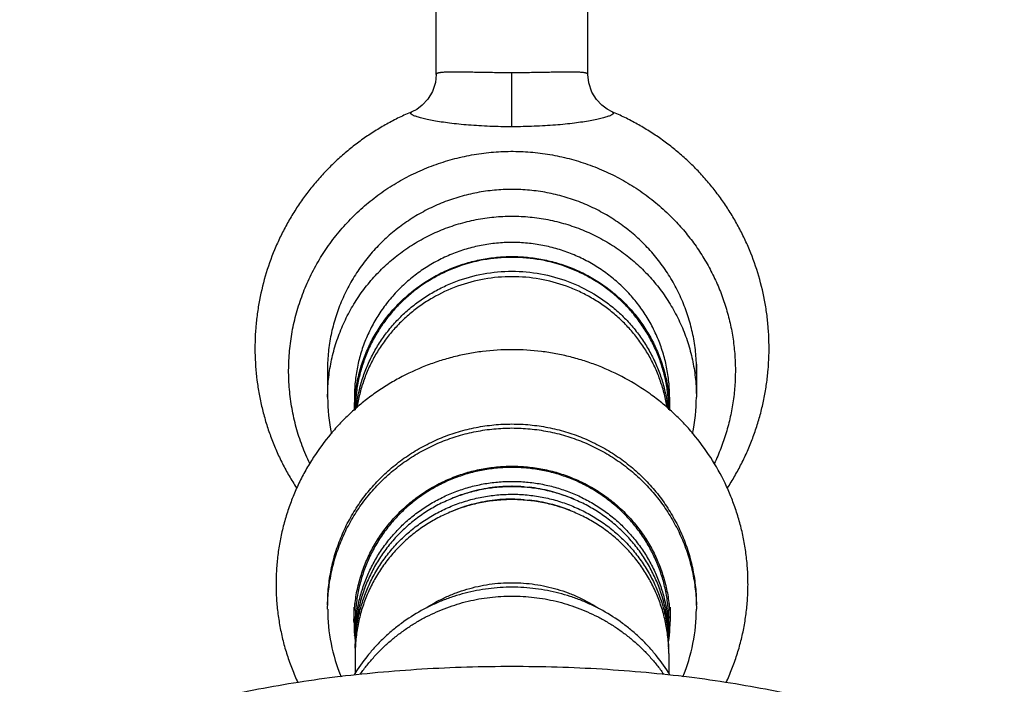
# Model space of a CAD drawing. Units: inches. Extents: x 0 to 22, y 0 to 17.
# Drawn here: x 4.3 to 6.7, y 12.3 to 13.8 of the extents above; entities that cross this region are included whole.
import ezdxf

# ---------------------------------------------------------------- set-up
doc = ezdxf.new("R2010")
doc.units = ezdxf.units.IN
doc.header["$LTSCALE"] = 1.21
doc.header["$MEASUREMENT"] = 0
doc.layers.get('0').update_dxf_attribs({"linetype": 'CONTINUOUS'})

msp = doc.modelspace()

# ---------------------------------------------------------------- linework, layer by layer
at = {"color": 7, "linetype": 'CONTINUOUS'}
for p, q in [((5.3192, 13.7196), (5.3192, 14.8452)), ((5.6792, 13.7197), (5.6792, 14.8455)), ((5.3192, 13.7198), (5.3192, 13.7198)), ((5.2618, 13.6314), (5.2618, 13.6314)), ((5.0617, 13.0326), (5.0617, 12.9542)), ((5.9367, 13.0322), (5.9367, 12.9542)), ((5.1252, 12.9542), (5.1252, 12.9223)), ((5.8697, 12.954), (5.8696, 12.9546)), ((5.8732, 12.9542), (5.8732, 12.9223)), ((5.1242, 12.4558), (5.1242, 12.4224)), ((5.8742, 12.4558), (5.8742, 12.4224)), ((5.1272, 12.4224), (5.1272, 12.3894)), ((5.8712, 12.4224), (5.8712, 12.3894)), ((5.1258, 12.3887), (5.1257, 12.3893)), ((5.1272, 12.346), (5.1272, 12.2982)), ((5.8712, 12.346), (5.8712, 12.2983))]:
    msp.add_line(p, q, dxfattribs=at)
at = {"color": 9, "linetype": 'CONTINUOUS'}
msp.add_line((5.4992, 13.5957), (5.4992, 13.7239), dxfattribs=at)
at = {"color": 7, "linetype": 'CONTINUOUS'}
for points in [[(5.3192, 13.7198), (5.3173, 13.7007), (5.3104, 13.6792), (5.2995, 13.661), (5.2863, 13.6468), (5.273, 13.637), (5.2618, 13.6313)], [(5.7366, 13.6313), (5.7254, 13.6371), (5.7123, 13.6466), (5.6994, 13.6604), (5.6885, 13.6782), (5.6813, 13.6996), (5.6792, 13.7198)]]:
    msp.add_lwpolyline(points, dxfattribs=at)
for centre, radius, start, end in [((5.4827, 13.0172), 0.4215, 178.2684, 180.0018), ((5.4833, 13.0172), 0.422, 180.0016, 180.9601), ((5.4825, 13.0172), 0.4213, 177.4088, 178.2679), ((5.5159, 13.0172), 0.4213, 1.6693, 2.591), ((5.5157, 13.0172), 0.4215, 359.9983, 1.6688), ((5.5152, 13.0172), 0.422, 359.0511, 359.9984), ((5.4837, 12.9542), 0.422, 180.0038, 191.8573), ((5.4856, 12.9208), 0.3584, 174.6392, 179.4439), ((5.5128, 12.9208), 0.3584, 0.557, 5.3208), ((5.5147, 12.9542), 0.422, 348.148, 359.9955), ((5.499, 12.3771), 0.3656, 96.3389, 104.4639), ((5.4993, 12.3751), 0.3676, 94.4736, 96.3459), ((5.4992, 12.3764), 0.3663, 90.0019, 94.4776), ((5.4992, 12.376), 0.3667, 85.6101, 89.9953), ((5.4994, 12.3771), 0.3656, 75.5658, 83.6893), ((5.4985, 12.3788), 0.3639, 107.8648, 113.7658), ((5.499, 12.3773), 0.3654, 104.4645, 107.8655), ((5.4993, 12.3446), 0.3676, 94.4736, 96.3459), ((5.4992, 12.3459), 0.3663, 90.0019, 94.4776), ((5.4992, 12.3454), 0.3667, 85.6101, 89.9953), ((5.4995, 12.3774), 0.3653, 72.1189, 75.5656), ((5.5, 12.379), 0.3637, 66.177, 72.1217), ((5.4985, 12.3482), 0.3639, 107.8648, 113.7658), ((5.499, 12.3468), 0.3654, 104.4645, 107.8655), ((5.499, 12.3466), 0.3656, 96.3389, 104.4639), ((5.4994, 12.3466), 0.3656, 75.5658, 83.6893), ((5.4995, 12.3469), 0.3653, 72.1189, 75.5656), ((5.5, 12.3484), 0.3637, 66.177, 72.1217), ((5.486, 12.4223), 0.3587, 174.7188, 179.9935), ((5.513, 12.4224), 0.3582, 0.0025, 5.2855), ((5.4843, 12.4517), 0.4225, 180.0122, 202.357), ((5.5142, 12.4517), 0.4225, 337.6439, 359.9872), ((5.4855, 12.4224), 0.3613, 179.9962, 185.2546), ((5.4854, 12.3893), 0.3582, 174.7303, 179.9975), ((5.5125, 12.3893), 0.3587, 0.0065, 5.2656), ((5.5129, 12.4224), 0.3614, 354.7453, 0.0004), ((5.4851, 12.4223), 0.3609, 185.3471, 186.8085), ((5.4841, 12.3894), 0.3569, 180.0002, 181.0288), ((5.4847, 12.3766), 0.3575, 177.9607, 179.9987), ((5.514, 12.3766), 0.3572, 0.0005, 2.0402), ((5.5143, 12.3894), 0.3569, 358.9713, 359.9998), ((5.5133, 12.4223), 0.3609, 353.1728, 354.5764), ((5.5137, 12.4223), 0.3605, 354.5767, 354.7442), ((5.4856, 12.4224), 0.3614, 186.8082, 187.2802), ((5.5133, 12.3588), 0.3579, 0.0024, 2.8308), ((5.5128, 12.4224), 0.3614, 352.7197, 353.173), ((5.4841, 12.3588), 0.3569, 180.0002, 181.0288), ((5.4847, 12.346), 0.3575, 177.9607, 179.9987), ((5.514, 12.346), 0.3572, 0.0005, 2.0402), ((5.5143, 12.3588), 0.3569, 358.9713, 359.9998)]:
    msp.add_arc(centre, radius, start, end, dxfattribs=at)
at = {"color": 9, "linetype": 'CONTINUOUS'}
for points, knots in [([(5.4992, 13.7239), (5.4868, 13.7239), (5.4683, 13.7239), (5.444, 13.7242), (5.4267, 13.7245), (5.4103, 13.7248), (5.395, 13.7251), (5.3809, 13.7253), (5.3681, 13.7254), (5.3567, 13.7255), (5.3482, 13.7253), (5.3421, 13.7251), (5.3381, 13.725), (5.3345, 13.7247), (5.3313, 13.7244), (5.3285, 13.7241), (5.326, 13.7237), (5.324, 13.7232), (5.3223, 13.7227), (5.3211, 13.7222), (5.3204, 13.7217), (5.3198, 13.7213), (5.3194, 13.7208), (5.3192, 13.7202), (5.3192, 13.72), (5.3192, 13.7198)], [0, 0, 0, 0, 0.205622, 0.305141, 0.400783, 0.491463, 0.576226, 0.65422, 0.72482, 0.787513, 0.841994, 0.866084, 0.888063, 0.907934, 0.925702, 0.94138, 0.955001, 0.966618, 0.976304, 0.984175, 0.987494, 0.990448, 0.995485, 0.997757, 1, 1, 1, 1]), ([(5.6792, 13.7198), (5.6792, 13.72), (5.6792, 13.7202), (5.679, 13.7208), (5.6786, 13.7213), (5.6781, 13.7217), (5.6773, 13.7222), (5.6762, 13.7227), (5.6745, 13.7232), (5.6724, 13.7237), (5.67, 13.7241), (5.6672, 13.7244), (5.664, 13.7247), (5.6604, 13.725), (5.6564, 13.7251), (5.6503, 13.7253), (5.6417, 13.7255), (5.6304, 13.7254), (5.6176, 13.7253), (5.6035, 13.7251), (5.5881, 13.7248), (5.5717, 13.7245), (5.5544, 13.7242), (5.5301, 13.7239), (5.5117, 13.7239), (5.4992, 13.7239)], [0, 0, 0, 0, 0.002245, 0.004514, 0.009539, 0.012485, 0.015794, 0.023643, 0.033306, 0.044906, 0.058517, 0.074183, 0.091932, 0.111784, 0.133753, 0.157842, 0.212306, 0.275003, 0.345614, 0.423624, 0.50841, 0.59911, 0.694784, 0.794336, 1, 1, 1, 1]), ([(5.4992, 13.5957), (5.4816, 13.5957), (5.4555, 13.5962), (5.4211, 13.5979), (5.3966, 13.5996), (5.3735, 13.6017), (5.3518, 13.6041), (5.332, 13.6068), (5.3143, 13.6097), (5.301, 13.6123), (5.2915, 13.6144), (5.2852, 13.6159), (5.2797, 13.6174), (5.2747, 13.6189), (5.2704, 13.6204), (5.2668, 13.6219), (5.2642, 13.6231), (5.2625, 13.624), (5.2615, 13.6247), (5.2606, 13.6253), (5.2598, 13.626), (5.2593, 13.6266), (5.2589, 13.6272), (5.2587, 13.6278), (5.2586, 13.6284), (5.2587, 13.629), (5.259, 13.6295), (5.2595, 13.63), (5.2601, 13.6305), (5.2609, 13.6309), (5.2615, 13.6312), (5.2618, 13.6313)], [0, 0, 0, 0, 0.211153, 0.313497, 0.41199, 0.505452, 0.592746, 0.672849, 0.744849, 0.807982, 0.836029, 0.86165, 0.88479, 0.905416, 0.923511, 0.939066, 0.952094, 0.957678, 0.962657, 0.967049, 0.970879, 0.974186, 0.977035, 0.979522, 0.981791, 0.984028, 0.98642, 0.989124, 0.992247, 0.995858, 1, 1, 1, 1]), ([(5.7366, 13.6313), (5.7369, 13.6312), (5.7375, 13.6309), (5.7383, 13.6305), (5.7389, 13.63), (5.7394, 13.6295), (5.7397, 13.629), (5.7398, 13.6284), (5.7398, 13.6278), (5.7395, 13.6272), (5.7391, 13.6266), (5.7386, 13.626), (5.7379, 13.6253), (5.737, 13.6247), (5.7359, 13.624), (5.7342, 13.6231), (5.7316, 13.6219), (5.728, 13.6204), (5.7237, 13.6189), (5.7188, 13.6174), (5.7132, 13.6159), (5.707, 13.6144), (5.6975, 13.6123), (5.6841, 13.6097), (5.6664, 13.6068), (5.6466, 13.6041), (5.625, 13.6017), (5.6018, 13.5996), (5.5773, 13.5979), (5.5518, 13.5967), (5.5257, 13.5959), (5.5081, 13.5957), (5.4992, 13.5957)], [0, 0, 0, 0, 0.004147, 0.007761, 0.010886, 0.01359, 0.015982, 0.018216, 0.020484, 0.022971, 0.025821, 0.029128, 0.032956, 0.037345, 0.042322, 0.047904, 0.060933, 0.076487, 0.094577, 0.115201, 0.138344, 0.163963, 0.192008, 0.255145, 0.327146, 0.407256, 0.494553, 0.588016, 0.686508, 0.788851, 0.893821, 1, 1, 1, 1]), ([(5.1399, 12.298), (5.1449, 12.3051), (5.1553, 12.3189), (5.1723, 12.3388), (5.1904, 12.3576), (5.2096, 12.3753), (5.2299, 12.3918), (5.2512, 12.4071), (5.2733, 12.4211), (5.304, 12.438), (5.3442, 12.4557), (5.3862, 12.4685), (5.4205, 12.4757), (5.4553, 12.4809), (5.4817, 12.4825), (5.4992, 12.4825)], [0, 0, 0, 0, 0.062061, 0.12419, 0.186389, 0.248657, 0.310993, 0.373397, 0.435866, 0.498397, 0.623567, 0.748909, 0.811673, 0.874478, 1, 1, 1, 1]), ([(5.4992, 12.4825), (5.5168, 12.4825), (5.5431, 12.4809), (5.5779, 12.4757), (5.6123, 12.4685), (5.6543, 12.4557), (5.6944, 12.438), (5.7251, 12.4211), (5.7473, 12.4071), (5.7685, 12.3918), (5.7888, 12.3753), (5.8081, 12.3576), (5.8262, 12.3388), (5.8431, 12.3189), (5.8536, 12.305), (5.8586, 12.298)], [0, 0, 0, 0, 0.125522, 0.188328, 0.251091, 0.376433, 0.501603, 0.564134, 0.626603, 0.689007, 0.751343, 0.813611, 0.87581, 0.937939, 1, 1, 1, 1])]:
    msp.add_open_spline(points, degree=3, knots=knots, dxfattribs=at)
at = {"color": 7, "linetype": 'CONTINUOUS'}
for points, knots in [([(5.2618, 13.6314), (5.2516, 13.6271), (5.2314, 13.6179), (5.2019, 13.6025), (5.1733, 13.5855), (5.1456, 13.567), (5.119, 13.5471), (5.0936, 13.5257), (5.0693, 13.5029), (5.0463, 13.4789), (5.0246, 13.4536), (5.0044, 13.4272), (4.9856, 13.3997), (4.9684, 13.3712), (4.9528, 13.3419), (4.9341, 13.3017), (4.9149, 13.2496), (4.9015, 13.1957), (4.8944, 13.1519), (4.8896, 13.1078), (4.8883, 13.0523), (4.893, 12.997), (4.9004, 12.9533), (4.9077, 12.9208), (4.9168, 12.8888), (4.9276, 12.8574), (4.9401, 12.8266), (4.9543, 12.7965), (4.9702, 12.7672), (4.9818, 12.7483), (4.9878, 12.739)], [0, 0, 0, 0, 0.031258, 0.062516, 0.093773, 0.12503, 0.156285, 0.18754, 0.218795, 0.250049, 0.281303, 0.312556, 0.343809, 0.375062, 0.406314, 0.437566, 0.500046, 0.562525, 0.593775, 0.625026, 0.687504, 0.749982, 0.781233, 0.812484, 0.843735, 0.874987, 0.906239, 0.937492, 0.968746, 1, 1, 1, 1]), ([(6.0105, 12.7388), (6.0165, 12.7481), (6.0281, 12.767), (6.044, 12.7963), (6.0582, 12.8264), (6.0707, 12.8572), (6.0816, 12.8886), (6.0907, 12.9206), (6.098, 12.9531), (6.1036, 12.9859), (6.1073, 13.019), (6.1092, 13.0522), (6.1093, 13.0855), (6.1076, 13.1187), (6.1041, 13.1518), (6.097, 13.1956), (6.0836, 13.2494), (6.0644, 13.3016), (6.0457, 13.3418), (6.0301, 13.3712), (6.0128, 13.3996), (5.9941, 13.4271), (5.9738, 13.4535), (5.9522, 13.4788), (5.9292, 13.5029), (5.9049, 13.5256), (5.8794, 13.547), (5.8528, 13.567), (5.8252, 13.5855), (5.7965, 13.6025), (5.767, 13.6179), (5.7468, 13.627), (5.7366, 13.6313)], [0, 0, 0, 0, 0.031252, 0.062504, 0.093754, 0.125004, 0.156254, 0.187503, 0.218752, 0.250001, 0.28125, 0.312499, 0.343748, 0.374996, 0.406245, 0.437494, 0.49997, 0.562447, 0.593698, 0.62495, 0.656201, 0.687453, 0.718706, 0.749959, 0.781212, 0.812465, 0.84372, 0.874974, 0.90623, 0.937486, 0.968743, 1, 1, 1, 1]), ([(5.0192, 12.7966), (5.0126, 12.8104), (5.0037, 12.8316), (4.9936, 12.8605), (4.9849, 12.8898), (4.9765, 12.9272), (4.9715, 12.9651), (4.9695, 12.9955), (4.9689, 13.0261), (4.9707, 13.0643), (4.977, 13.1097), (4.9873, 13.1544), (5.0016, 13.1981), (5.0197, 13.2404), (5.0415, 13.2809), (5.0627, 13.3129), (5.0813, 13.3374), (5.0961, 13.3552), (5.1116, 13.3723), (5.1333, 13.3941), (5.1565, 13.4146), (5.181, 13.4334), (5.2063, 13.4512), (5.2393, 13.4714), (5.281, 13.4921), (5.3244, 13.5091), (5.3691, 13.5222), (5.4149, 13.5315), (5.4613, 13.5368), (5.508, 13.5381), (5.5546, 13.5353), (5.6008, 13.5285), (5.6386, 13.5195), (5.6683, 13.5104), (5.6976, 13.5001), (5.7332, 13.4847), (5.7742, 13.4627), (5.8131, 13.4373), (5.8495, 13.4086), (5.872, 13.3874), (5.8827, 13.3763)], [0, 0, 0, 0, 0.031033, 0.04654, 0.062039, 0.093012, 0.123968, 0.139447, 0.154924, 0.185871, 0.216828, 0.247803, 0.278804, 0.309838, 0.340911, 0.372029, 0.38761, 0.403203, 0.418809, 0.434428, 0.465697, 0.481354, 0.497023, 0.528389, 0.559798, 0.591246, 0.622724, 0.654227, 0.685745, 0.71727, 0.748794, 0.780307, 0.811802, 0.827543, 0.843276, 0.87471, 0.906103, 0.937451, 0.968751, 1, 1, 1, 1]), ([(5.9368, 13.0363), (5.9362, 13.0499), (5.9336, 13.0772), (5.9258, 13.1175), (5.9161, 13.1504), (5.9064, 13.176), (5.8982, 13.1949), (5.8891, 13.2134), (5.8792, 13.2314), (5.8683, 13.249), (5.8527, 13.2717), (5.8312, 13.2986), (5.8024, 13.3284), (5.7708, 13.3553), (5.7425, 13.3752), (5.7187, 13.3894), (5.6943, 13.4026), (5.6689, 13.414), (5.6428, 13.4236), (5.6229, 13.4298), (5.6027, 13.4351), (5.5755, 13.441), (5.541, 13.4458), (5.4992, 13.4478), (5.4574, 13.4458), (5.4229, 13.441), (5.3957, 13.4351), (5.3755, 13.4298), (5.3556, 13.4236), (5.3295, 13.414), (5.3042, 13.4026), (5.2797, 13.3894), (5.256, 13.3752), (5.2276, 13.3553), (5.196, 13.3284), (5.1672, 13.2986), (5.1457, 13.2717), (5.1301, 13.249), (5.1193, 13.2314), (5.1093, 13.2134), (5.1002, 13.1949), (5.092, 13.1761), (5.0824, 13.1504), (5.0726, 13.1175), (5.0648, 13.0772), (5.0623, 13.0499), (5.0616, 13.0363)], [0, 0, 0, 0, 0.030953, 0.061921, 0.092914, 0.108428, 0.123951, 0.139484, 0.155029, 0.170586, 0.186155, 0.217324, 0.248548, 0.279827, 0.31116, 0.32685, 0.342552, 0.37398, 0.389713, 0.405454, 0.421203, 0.436958, 0.468474, 0.5, 0.531527, 0.563042, 0.578797, 0.594546, 0.610288, 0.626021, 0.657448, 0.67315, 0.68884, 0.720173, 0.751452, 0.782676, 0.813845, 0.829414, 0.844971, 0.860516, 0.87605, 0.891573, 0.907086, 0.938079, 0.969047, 1, 1, 1, 1]), ([(5.0617, 12.9542), (5.0617, 12.9682), (5.0631, 12.9964), (5.0694, 13.0381), (5.0799, 13.0791), (5.092, 13.1122), (5.1036, 13.1379), (5.1132, 13.1567), (5.1238, 13.1751), (5.1391, 13.1988), (5.1605, 13.2271), (5.1894, 13.2584), (5.2212, 13.2867), (5.25, 13.3077), (5.2742, 13.3227), (5.2929, 13.3331), (5.3121, 13.3426), (5.3317, 13.3511), (5.3518, 13.3587), (5.3722, 13.3653), (5.3929, 13.3709), (5.4208, 13.3771), (5.4563, 13.3823), (5.4849, 13.3836), (5.4992, 13.3836)], [0, 0, 0, 0, 0.061914, 0.12385, 0.18583, 0.247874, 0.278935, 0.310018, 0.341125, 0.372257, 0.434583, 0.497021, 0.559571, 0.622233, 0.653613, 0.685019, 0.716449, 0.7479, 0.779369, 0.810855, 0.842358, 0.873879, 0.936951, 1, 1, 1, 1]), ([(5.4992, 13.3836), (5.5135, 13.3836), (5.5422, 13.3823), (5.5776, 13.3771), (5.6056, 13.3709), (5.6263, 13.3653), (5.6467, 13.3587), (5.6667, 13.3511), (5.6863, 13.3426), (5.7055, 13.3331), (5.7242, 13.3227), (5.7484, 13.3077), (5.7772, 13.2867), (5.809, 13.2584), (5.8379, 13.2271), (5.8593, 13.1988), (5.8746, 13.1751), (5.8852, 13.1567), (5.8949, 13.1379), (5.9065, 13.1122), (5.9185, 13.0791), (5.929, 13.0381), (5.9353, 12.9964), (5.9367, 12.9682), (5.9367, 12.9542)], [0, 0, 0, 0, 0.063049, 0.126119, 0.15764, 0.189142, 0.220627, 0.252097, 0.283548, 0.314977, 0.346383, 0.377763, 0.440425, 0.502976, 0.565414, 0.62774, 0.658873, 0.68998, 0.721063, 0.752125, 0.814169, 0.87615, 0.938086, 1, 1, 1, 1]), ([(5.8827, 13.3763), (5.8918, 13.3669), (5.9094, 13.3474), (5.9334, 13.3164), (5.955, 13.2836), (5.9741, 13.2493), (5.9905, 13.2138), (6.0041, 13.1771), (6.0149, 13.1395), (6.0228, 13.1013), (6.0277, 13.0625), (6.0297, 13.0236), (6.0287, 12.9845), (6.0247, 12.9457), (6.0178, 12.9073), (6.0079, 12.8694), (5.9952, 12.8325), (5.9849, 12.8085), (5.9793, 12.7967)], [0, 0, 0, 0, 0.062861, 0.125636, 0.188327, 0.250942, 0.313487, 0.375971, 0.438403, 0.500795, 0.563159, 0.625508, 0.687855, 0.750213, 0.812594, 0.87501, 0.937475, 1, 1, 1, 1]), ([(5.4992, 13.3213), (5.487, 13.3213), (5.4625, 13.3201), (5.4261, 13.3148), (5.3905, 13.3061), (5.3559, 13.2939), (5.3282, 13.2811), (5.3069, 13.2692), (5.2862, 13.2564), (5.2616, 13.2384), (5.2344, 13.2142), (5.2097, 13.1875), (5.1878, 13.1585), (5.1689, 13.1275), (5.1531, 13.0949), (5.1407, 13.0609), (5.1318, 13.0259), (5.1264, 12.9902), (5.1252, 12.9662), (5.1252, 12.9542)], [0, 0, 0, 0, 0.063049, 0.12613, 0.189143, 0.252084, 0.314951, 0.34636, 0.377743, 0.440411, 0.502967, 0.565411, 0.627743, 0.68997, 0.752101, 0.814152, 0.876138, 0.93808, 1, 1, 1, 1]), ([(5.8732, 12.9542), (5.8732, 12.9662), (5.872, 12.9902), (5.8666, 13.0259), (5.8577, 13.061), (5.8453, 13.0949), (5.8296, 13.1276), (5.8107, 13.1585), (5.7888, 13.1875), (5.7682, 13.2098), (5.7505, 13.2263), (5.7366, 13.2381), (5.7221, 13.2492), (5.7021, 13.263), (5.6758, 13.2785), (5.6425, 13.2939), (5.6079, 13.3061), (5.5723, 13.3148), (5.5359, 13.3201), (5.5114, 13.3213), (5.4992, 13.3213)], [0, 0, 0, 0, 0.061919, 0.12386, 0.185844, 0.247893, 0.310022, 0.372247, 0.434577, 0.49702, 0.528292, 0.559593, 0.590922, 0.622278, 0.685051, 0.747917, 0.810857, 0.873871, 0.936951, 1, 1, 1, 1]), ([(5.1252, 12.9224), (5.1253, 12.9343), (5.1266, 12.9583), (5.1321, 12.9939), (5.1411, 13.0288), (5.1536, 13.0626), (5.1694, 13.0951), (5.1883, 13.1259), (5.2102, 13.1548), (5.2308, 13.1769), (5.2485, 13.1934), (5.2624, 13.2051), (5.2769, 13.2161), (5.2969, 13.2299), (5.3231, 13.2453), (5.3563, 13.2606), (5.3908, 13.2727), (5.4263, 13.2815), (5.4626, 13.2867), (5.487, 13.2879), (5.4992, 13.2879)], [0, 0, 0, 0, 0.061917, 0.123858, 0.185843, 0.247893, 0.310023, 0.37225, 0.434581, 0.497024, 0.528297, 0.559598, 0.590927, 0.622284, 0.685057, 0.747923, 0.810861, 0.873874, 0.936953, 1, 1, 1, 1]), ([(5.4992, 13.2859), (5.4763, 13.2859), (5.4305, 13.2818), (5.3751, 13.2663), (5.3331, 13.2481), (5.3031, 13.2317), (5.2747, 13.2126), (5.2482, 13.191), (5.2239, 13.1671), (5.2019, 13.1411), (5.1824, 13.1132), (5.1657, 13.0837), (5.1518, 13.0527), (5.1409, 13.0207), (5.133, 12.9878), (5.1298, 12.9655), (5.1288, 12.9543)], [0, 0, 0, 0, 0.125964, 0.251775, 0.314644, 0.377432, 0.440122, 0.502708, 0.56519, 0.627565, 0.689837, 0.752013, 0.814102, 0.876119, 0.938079, 1, 1, 1, 1]), ([(5.4992, 13.2879), (5.5114, 13.2879), (5.5358, 13.2867), (5.5721, 13.2815), (5.6076, 13.2727), (5.6422, 13.2606), (5.6753, 13.2453), (5.7016, 13.2299), (5.7216, 13.2161), (5.736, 13.2051), (5.7499, 13.1934), (5.7676, 13.1769), (5.7882, 13.1548), (5.8101, 13.1259), (5.829, 13.0951), (5.8448, 13.0626), (5.8573, 13.0288), (5.8663, 12.9939), (5.8719, 12.9583), (5.8732, 12.9343), (5.8732, 12.9224)], [0, 0, 0, 0, 0.063046, 0.126124, 0.189136, 0.252074, 0.314939, 0.377712, 0.409068, 0.440397, 0.471698, 0.502971, 0.565415, 0.627747, 0.689974, 0.752106, 0.814156, 0.876141, 0.938083, 1, 1, 1, 1]), ([(5.8696, 12.9546), (5.8686, 12.9658), (5.8654, 12.9881), (5.8575, 13.021), (5.8465, 13.053), (5.8326, 13.0839), (5.8159, 13.1134), (5.7964, 13.1412), (5.7745, 13.1672), (5.7501, 13.1911), (5.7237, 13.2126), (5.6953, 13.2317), (5.6652, 13.2481), (5.6233, 13.2663), (5.5679, 13.2818), (5.5221, 13.2859), (5.4992, 13.2859)], [0, 0, 0, 0, 0.061921, 0.12388, 0.185897, 0.247986, 0.310161, 0.372432, 0.434807, 0.497288, 0.559874, 0.622564, 0.685352, 0.748222, 0.874035, 1, 1, 1, 1]), ([(5.1293, 12.9265), (5.1305, 12.9375), (5.134, 12.9596), (5.1422, 12.9921), (5.1534, 13.0237), (5.1675, 13.0541), (5.1844, 13.0832), (5.2039, 13.1106), (5.2259, 13.1362), (5.2502, 13.1597), (5.2765, 13.1809), (5.3048, 13.1996), (5.3346, 13.2158), (5.3763, 13.2336), (5.4311, 13.2488), (5.4765, 13.2529), (5.4992, 13.2529)], [0, 0, 0, 0, 0.061919, 0.123879, 0.185898, 0.24799, 0.310169, 0.372445, 0.434823, 0.497306, 0.559894, 0.622584, 0.685371, 0.748237, 0.874045, 1, 1, 1, 1]), ([(5.4992, 13.2529), (5.5219, 13.2529), (5.5673, 13.2488), (5.633, 13.2306), (5.6842, 13.2059), (5.7219, 13.1809), (5.7482, 13.1597), (5.7725, 13.1362), (5.7945, 13.1107), (5.814, 13.0832), (5.8309, 13.0542), (5.845, 13.0237), (5.8562, 12.9921), (5.8645, 12.9597), (5.8679, 12.9376), (5.8691, 12.9265)], [0, 0, 0, 0, 0.12597, 0.251791, 0.377331, 0.440029, 0.502625, 0.565117, 0.627504, 0.689788, 0.751975, 0.814077, 0.876104, 0.938073, 1, 1, 1, 1]), ([(5.4992, 13.2401), (5.4772, 13.2401), (5.4331, 13.2362), (5.3692, 13.2191), (5.3192, 13.1958), (5.2823, 13.1722), (5.2563, 13.1521), (5.2322, 13.1298), (5.2102, 13.1056), (5.1938, 13.0838), (5.1818, 13.0656), (5.1708, 13.047), (5.1585, 13.0227), (5.1465, 12.9925), (5.1373, 12.9613), (5.133, 12.94), (5.1314, 12.9293)], [0, 0, 0, 0, 0.125935, 0.251734, 0.377264, 0.43996, 0.502558, 0.565055, 0.627451, 0.689745, 0.720864, 0.75196, 0.814071, 0.876105, 0.938076, 1, 1, 1, 1]), ([(5.8671, 12.9294), (5.8654, 12.94), (5.8612, 12.9613), (5.8519, 12.9925), (5.8399, 13.0227), (5.8277, 13.047), (5.8166, 13.0656), (5.8047, 13.0838), (5.7882, 13.1056), (5.7663, 13.1298), (5.7422, 13.1521), (5.7162, 13.1722), (5.6885, 13.1899), (5.6592, 13.2051), (5.6186, 13.222), (5.5653, 13.2363), (5.5212, 13.2401), (5.4992, 13.2401)], [0, 0, 0, 0, 0.061916, 0.123879, 0.185905, 0.248008, 0.279099, 0.310214, 0.3725, 0.434888, 0.497377, 0.559967, 0.622656, 0.685437, 0.748292, 0.874078, 1, 1, 1, 1]), ([(5.4992, 13.0669), (5.4759, 13.0669), (5.4409, 13.0648), (5.3948, 13.0576), (5.3606, 13.05), (5.327, 13.0404), (5.283, 13.0248), (5.2406, 13.0051), (5.2004, 12.9816), (5.1713, 12.9621), (5.1436, 12.9409), (5.1172, 12.918), (5.0923, 12.8934), (5.0612, 12.8587), (5.0335, 12.8212), (5.0094, 12.7813), (4.9933, 12.7503), (4.9792, 12.7184), (4.9672, 12.6856), (4.9572, 12.6522), (4.9493, 12.6181), (4.9437, 12.5837), (4.9402, 12.549), (4.9389, 12.5141), (4.9398, 12.4792), (4.9429, 12.4444), (4.9482, 12.4099), (4.9556, 12.3758), (4.9652, 12.3423), (4.977, 12.3094), (4.9861, 12.288), (4.991, 12.2774)], [0, 0, 0, 0, 0.062572, 0.093885, 0.125188, 0.156483, 0.187776, 0.250324, 0.281606, 0.312883, 0.344155, 0.375421, 0.406681, 0.437937, 0.5004, 0.53164, 0.562876, 0.594107, 0.625335, 0.656559, 0.687781, 0.719002, 0.75022, 0.781439, 0.812657, 0.843875, 0.875096, 0.906317, 0.937542, 0.968769, 1, 1, 1, 1]), ([(6.0074, 12.2775), (6.0123, 12.288), (6.0215, 12.3094), (6.0332, 12.3423), (6.0428, 12.3758), (6.0503, 12.41), (6.0556, 12.4445), (6.0587, 12.4792), (6.0596, 12.5141), (6.0583, 12.549), (6.0548, 12.5837), (6.0491, 12.6182), (6.0412, 12.6522), (6.0313, 12.6856), (6.0192, 12.7184), (6.0004, 12.761), (5.9719, 12.8118), (5.9372, 12.8588), (5.9062, 12.8935), (5.8813, 12.918), (5.8549, 12.9409), (5.8178, 12.9692), (5.7684, 13.0002), (5.7154, 13.0248), (5.6714, 13.0404), (5.6378, 13.05), (5.6036, 13.0576), (5.5575, 13.0648), (5.5225, 13.0669), (5.4992, 13.0669)], [0, 0, 0, 0, 0.031232, 0.062461, 0.093687, 0.12491, 0.156132, 0.187352, 0.218572, 0.249792, 0.281013, 0.312235, 0.343459, 0.374685, 0.405915, 0.437149, 0.499597, 0.562065, 0.593323, 0.624586, 0.655854, 0.687127, 0.74966, 0.812212, 0.843507, 0.874805, 0.906109, 0.937424, 1, 1, 1, 1]), ([(5.0617, 12.4612), (5.0617, 12.4752), (5.0631, 12.5033), (5.0694, 12.5451), (5.0799, 12.586), (5.092, 12.6192), (5.1036, 12.6448), (5.1132, 12.6637), (5.1238, 12.682), (5.1391, 12.7058), (5.1605, 12.7341), (5.1894, 12.7653), (5.2212, 12.7937), (5.25, 12.8146), (5.2742, 12.8297), (5.2929, 12.84), (5.3121, 12.8495), (5.3317, 12.8581), (5.3518, 12.8657), (5.3722, 12.8723), (5.3929, 12.8779), (5.4208, 12.8841), (5.4563, 12.8892), (5.4849, 12.8906), (5.4992, 12.8906)], [0, 0, 0, 0, 0.061914, 0.123851, 0.185831, 0.247875, 0.278937, 0.31002, 0.341127, 0.372259, 0.434585, 0.497022, 0.559573, 0.622236, 0.653616, 0.685022, 0.716452, 0.747903, 0.779372, 0.810857, 0.84236, 0.87388, 0.936951, 1, 1, 1, 1]), ([(5.0617, 12.4516), (5.0617, 12.4657), (5.0631, 12.4938), (5.0694, 12.5355), (5.0799, 12.5765), (5.092, 12.6096), (5.1036, 12.6353), (5.1132, 12.6541), (5.1238, 12.6725), (5.1391, 12.6962), (5.1605, 12.7245), (5.1894, 12.7558), (5.2212, 12.7841), (5.25, 12.8051), (5.2742, 12.8201), (5.2929, 12.8305), (5.3121, 12.84), (5.3317, 12.8485), (5.3518, 12.8561), (5.3722, 12.8627), (5.3929, 12.8684), (5.4208, 12.8745), (5.4563, 12.8797), (5.4849, 12.8811), (5.4992, 12.8811)], [0, 0, 0, 0, 0.061914, 0.12385, 0.18583, 0.247874, 0.278935, 0.310018, 0.341125, 0.372257, 0.434583, 0.497021, 0.559571, 0.622233, 0.653613, 0.685019, 0.716449, 0.7479, 0.779369, 0.810855, 0.842358, 0.873879, 0.936951, 1, 1, 1, 1]), ([(5.4992, 12.8906), (5.5135, 12.8906), (5.5422, 12.8892), (5.5776, 12.8841), (5.6056, 12.8779), (5.6263, 12.8723), (5.6467, 12.8657), (5.6667, 12.8581), (5.6863, 12.8495), (5.7055, 12.84), (5.7242, 12.8297), (5.7484, 12.8146), (5.7772, 12.7937), (5.809, 12.7653), (5.8379, 12.7341), (5.8593, 12.7058), (5.8746, 12.682), (5.8852, 12.6637), (5.8949, 12.6448), (5.9065, 12.6192), (5.9185, 12.586), (5.929, 12.5451), (5.9353, 12.5033), (5.9367, 12.4752), (5.9367, 12.4612)], [0, 0, 0, 0, 0.063049, 0.12612, 0.15764, 0.189143, 0.220628, 0.252097, 0.283548, 0.314978, 0.346384, 0.377764, 0.440427, 0.502978, 0.565415, 0.627741, 0.658873, 0.68998, 0.721063, 0.752125, 0.814169, 0.876149, 0.938086, 1, 1, 1, 1]), ([(5.4992, 12.8811), (5.5135, 12.8811), (5.5422, 12.8797), (5.5776, 12.8745), (5.6056, 12.8684), (5.6263, 12.8627), (5.6467, 12.8561), (5.6667, 12.8485), (5.6863, 12.84), (5.7055, 12.8305), (5.7242, 12.8201), (5.7484, 12.8051), (5.7772, 12.7841), (5.809, 12.7558), (5.8379, 12.7245), (5.8593, 12.6962), (5.8746, 12.6725), (5.8852, 12.6541), (5.8949, 12.6353), (5.9065, 12.6096), (5.9185, 12.5765), (5.929, 12.5355), (5.9353, 12.4938), (5.9367, 12.4656), (5.9367, 12.4516)], [0, 0, 0, 0, 0.063049, 0.126119, 0.15764, 0.189142, 0.220627, 0.252097, 0.283548, 0.314977, 0.346383, 0.377763, 0.440425, 0.502976, 0.565414, 0.62774, 0.658873, 0.68998, 0.721063, 0.752125, 0.814169, 0.87615, 0.938086, 1, 1, 1, 1]), ([(5.1242, 12.4224), (5.1242, 12.4344), (5.1254, 12.4585), (5.1308, 12.4943), (5.1398, 12.5294), (5.1522, 12.5635), (5.168, 12.5962), (5.1838, 12.6221), (5.1979, 12.6418), (5.213, 12.6608), (5.2295, 12.6786), (5.2473, 12.6952), (5.2659, 12.711), (5.2856, 12.7254), (5.3064, 12.7382), (5.3277, 12.7501), (5.3555, 12.763), (5.3902, 12.7752), (5.426, 12.784), (5.4624, 12.7893), (5.487, 12.7905), (5.4992, 12.7905)], [0, 0, 0, 0, 0.061917, 0.123857, 0.185841, 0.247888, 0.310016, 0.37224, 0.4034, 0.434588, 0.497029, 0.528301, 0.559601, 0.622266, 0.653649, 0.685057, 0.747922, 0.810861, 0.873873, 0.936952, 1, 1, 1, 1]), ([(5.8697, 12.4554), (5.8687, 12.4666), (5.8663, 12.4834), (5.8616, 12.5054), (5.8559, 12.5272), (5.8468, 12.554), (5.8352, 12.5798), (5.8246, 12.5997), (5.813, 12.6191), (5.7967, 12.6424), (5.7748, 12.6685), (5.7504, 12.6924), (5.7239, 12.714), (5.6955, 12.7332), (5.6654, 12.7496), (5.6339, 12.7633), (5.6013, 12.7741), (5.5677, 12.7818), (5.5336, 12.7865), (5.4992, 12.7881), (5.4648, 12.7865), (5.4307, 12.7818), (5.3972, 12.7741), (5.3645, 12.7633), (5.333, 12.7496), (5.3029, 12.7332), (5.2745, 12.714), (5.248, 12.6924), (5.2237, 12.6685), (5.2017, 12.6424), (5.1855, 12.6191), (5.1739, 12.5997), (5.1632, 12.5798), (5.1516, 12.554), (5.1426, 12.5272), (5.1368, 12.5054), (5.1321, 12.4834), (5.1298, 12.4666), (5.1287, 12.4554)], [0, 0, 0, 0, 0.030964, 0.046454, 0.061947, 0.092941, 0.123975, 0.139512, 0.155061, 0.186187, 0.217363, 0.248594, 0.279878, 0.311213, 0.342597, 0.374023, 0.405484, 0.436974, 0.468482, 0.500001, 0.531519, 0.563028, 0.594517, 0.625978, 0.657403, 0.688786, 0.720121, 0.751405, 0.782635, 0.813812, 0.844937, 0.860486, 0.876024, 0.907057, 0.938052, 0.953545, 0.969035, 1, 1, 1, 1]), ([(5.4992, 12.7905), (5.5115, 12.7905), (5.536, 12.7893), (5.5725, 12.784), (5.6082, 12.7752), (5.6429, 12.763), (5.6707, 12.7501), (5.6921, 12.7382), (5.7128, 12.7254), (5.7326, 12.711), (5.7511, 12.6952), (5.7689, 12.6786), (5.7854, 12.6608), (5.8005, 12.6418), (5.8147, 12.6221), (5.8305, 12.5962), (5.8462, 12.5635), (5.8586, 12.5294), (5.8676, 12.4943), (5.873, 12.4585), (5.8742, 12.4344), (5.8742, 12.4224)], [0, 0, 0, 0, 0.063047, 0.126125, 0.189136, 0.252074, 0.314939, 0.346347, 0.377729, 0.440394, 0.471694, 0.502967, 0.565409, 0.596597, 0.627757, 0.689982, 0.752111, 0.814159, 0.876143, 0.938083, 1, 1, 1, 1]), ([(5.4992, 12.7417), (5.4873, 12.7417), (5.4635, 12.7406), (5.4281, 12.7356), (5.3934, 12.7272), (5.3597, 12.7156), (5.3272, 12.701), (5.2963, 12.6833), (5.2673, 12.6628), (5.2404, 12.6396), (5.2159, 12.6141), (5.1977, 12.591), (5.1845, 12.5715), (5.1753, 12.5564), (5.1669, 12.541), (5.1567, 12.5199), (5.1459, 12.4926), (5.1362, 12.4588), (5.1298, 12.4243), (5.1279, 12.4009), (5.1274, 12.3893)], [0, 0, 0, 0, 0.063059, 0.126097, 0.189094, 0.25203, 0.31489, 0.377659, 0.440327, 0.502888, 0.565336, 0.627674, 0.658812, 0.689927, 0.721017, 0.752085, 0.814135, 0.876121, 0.938084, 1, 1, 1, 1]), ([(5.1287, 12.4222), (5.1298, 12.4335), (5.1321, 12.4502), (5.1368, 12.4723), (5.1425, 12.4941), (5.1516, 12.5209), (5.1632, 12.5467), (5.1738, 12.5666), (5.1854, 12.5861), (5.2016, 12.6093), (5.2236, 12.6354), (5.248, 12.6593), (5.2745, 12.681), (5.3029, 12.7001), (5.333, 12.7166), (5.3645, 12.7303), (5.3971, 12.741), (5.4307, 12.7488), (5.4648, 12.7535), (5.4992, 12.755), (5.5336, 12.7535), (5.5678, 12.7488), (5.6013, 12.741), (5.634, 12.7303), (5.6655, 12.7166), (5.6956, 12.7001), (5.724, 12.681), (5.7505, 12.6593), (5.7748, 12.6354), (5.7968, 12.6093), (5.813, 12.5861), (5.8246, 12.5666), (5.8353, 12.5467), (5.8468, 12.5209), (5.8559, 12.4941), (5.8616, 12.4723), (5.8663, 12.4502), (5.8687, 12.4335), (5.8697, 12.4222)], [0, 0, 0, 0, 0.030964, 0.046454, 0.061947, 0.092941, 0.123975, 0.139512, 0.155061, 0.186186, 0.217363, 0.248593, 0.279878, 0.311213, 0.342597, 0.374022, 0.405484, 0.436974, 0.468482, 0.500001, 0.531519, 0.563028, 0.594517, 0.625978, 0.657404, 0.688786, 0.720122, 0.751405, 0.782636, 0.813812, 0.844937, 0.860486, 0.876024, 0.907057, 0.938052, 0.953545, 0.969035, 1, 1, 1, 1]), ([(5.871, 12.3893), (5.8706, 12.4009), (5.8686, 12.4243), (5.8622, 12.4588), (5.8525, 12.4926), (5.8417, 12.5199), (5.8315, 12.541), (5.8231, 12.5564), (5.8139, 12.5715), (5.8008, 12.5909), (5.7825, 12.6141), (5.758, 12.6396), (5.7311, 12.6628), (5.7021, 12.6833), (5.6712, 12.701), (5.6388, 12.7156), (5.605, 12.7272), (5.5703, 12.7356), (5.5349, 12.7406), (5.5111, 12.7417), (5.4992, 12.7417)], [0, 0, 0, 0, 0.061915, 0.123876, 0.185862, 0.247911, 0.278979, 0.310069, 0.341183, 0.372322, 0.434659, 0.497108, 0.559669, 0.622338, 0.685108, 0.747969, 0.810906, 0.873903, 0.936941, 1, 1, 1, 1]), ([(5.1272, 12.3588), (5.1272, 12.3706), (5.1284, 12.3941), (5.1327, 12.4232), (5.1379, 12.4462), (5.1442, 12.4689), (5.1541, 12.4967), (5.1693, 12.5288), (5.1876, 12.5592), (5.2087, 12.5878), (5.2286, 12.6099), (5.2458, 12.6263), (5.2592, 12.638), (5.2733, 12.6491), (5.2927, 12.6629), (5.3131, 12.6753), (5.3343, 12.6863), (5.356, 12.6962), (5.3841, 12.7066), (5.4188, 12.7159), (5.4543, 12.7219), (5.4902, 12.7244), (5.5262, 12.7236), (5.5619, 12.7193), (5.5971, 12.7117), (5.6313, 12.7008), (5.6643, 12.6867), (5.6958, 12.6695), (5.7254, 12.6494), (5.7529, 12.6266), (5.7781, 12.6014), (5.7969, 12.5784), (5.8105, 12.559), (5.82, 12.544), (5.8287, 12.5286), (5.8393, 12.5075), (5.8507, 12.4802), (5.861, 12.4464), (5.8679, 12.4117), (5.8702, 12.3882), (5.8708, 12.3765)], [0, 0, 0, 0, 0.030941, 0.061919, 0.077416, 0.092917, 0.123931, 0.154987, 0.18609, 0.217244, 0.248452, 0.264082, 0.279727, 0.295385, 0.311056, 0.342429, 0.358138, 0.373858, 0.405318, 0.436812, 0.468328, 0.499858, 0.53139, 0.562914, 0.59442, 0.625898, 0.657338, 0.688735, 0.720082, 0.751374, 0.782611, 0.813792, 0.829367, 0.844929, 0.860479, 0.876018, 0.907052, 0.93805, 0.969034, 1, 1, 1, 1]), ([(5.4992, 12.7112), (5.4873, 12.7112), (5.4635, 12.71), (5.4281, 12.705), (5.3934, 12.6967), (5.3597, 12.6851), (5.3272, 12.6704), (5.2963, 12.6527), (5.2673, 12.6322), (5.2404, 12.6091), (5.2159, 12.5835), (5.1977, 12.5604), (5.1845, 12.5409), (5.1753, 12.5259), (5.1669, 12.5104), (5.1567, 12.4893), (5.1459, 12.4621), (5.1362, 12.4283), (5.1298, 12.3937), (5.1279, 12.3704), (5.1274, 12.3587)], [0, 0, 0, 0, 0.063059, 0.126097, 0.189094, 0.25203, 0.31489, 0.377659, 0.440327, 0.502888, 0.565336, 0.627674, 0.658812, 0.689927, 0.721017, 0.752085, 0.814135, 0.876121, 0.938084, 1, 1, 1, 1]), ([(5.871, 12.3587), (5.8706, 12.3704), (5.8686, 12.3937), (5.8622, 12.4283), (5.8525, 12.4621), (5.8417, 12.4893), (5.8315, 12.5104), (5.8231, 12.5259), (5.8139, 12.5409), (5.8008, 12.5604), (5.7825, 12.5835), (5.758, 12.6091), (5.7311, 12.6322), (5.7021, 12.6527), (5.6712, 12.6704), (5.6388, 12.6851), (5.605, 12.6967), (5.5703, 12.705), (5.5349, 12.71), (5.5111, 12.7112), (5.4992, 12.7112)], [0, 0, 0, 0, 0.061915, 0.123876, 0.185862, 0.247911, 0.278979, 0.310069, 0.341183, 0.372322, 0.434659, 0.497108, 0.559669, 0.622338, 0.685108, 0.747969, 0.810906, 0.873903, 0.936941, 1, 1, 1, 1]), ([(5.4992, 12.5034), (5.4805, 12.5034), (5.4523, 12.5016), (5.4153, 12.4957), (5.3878, 12.4895), (5.3609, 12.4816), (5.3345, 12.4721), (5.3087, 12.4608), (5.2755, 12.4438), (5.244, 12.4236), (5.2147, 12.4006), (5.1939, 12.3819), (5.1744, 12.362), (5.1502, 12.334), (5.1341, 12.3112), (5.1244, 12.2954)], [0, 0, 0, 0, 0.125586, 0.18842, 0.251207, 0.313948, 0.376646, 0.439297, 0.501891, 0.626818, 0.689208, 0.751526, 0.81377, 0.87594, 1, 1, 1, 1]), ([(5.2942, 12.4536), (5.3018, 12.4586), (5.3173, 12.4678), (5.3415, 12.48), (5.3665, 12.4904), (5.3922, 12.499), (5.4185, 12.5057), (5.4453, 12.5106), (5.4723, 12.5135), (5.4995, 12.5144), (5.5267, 12.5134), (5.5537, 12.5105), (5.5804, 12.5056), (5.6067, 12.4989), (5.6324, 12.4902), (5.6575, 12.4798), (5.6816, 12.4676), (5.6971, 12.4583), (5.7047, 12.4534)], [0, 0, 0, 0, 0.062312, 0.124696, 0.187143, 0.249646, 0.312195, 0.374779, 0.437386, 0.500006, 0.562625, 0.625232, 0.687815, 0.750363, 0.812864, 0.875309, 0.93769, 1, 1, 1, 1]), ([(5.874, 12.2954), (5.8644, 12.3112), (5.8483, 12.3339), (5.824, 12.362), (5.8045, 12.3819), (5.7837, 12.4005), (5.7544, 12.4236), (5.7229, 12.4438), (5.6897, 12.4608), (5.664, 12.4721), (5.6376, 12.4816), (5.6106, 12.4895), (5.5831, 12.4957), (5.5461, 12.5016), (5.518, 12.5034), (5.4992, 12.5034)], [0, 0, 0, 0, 0.124058, 0.186227, 0.248471, 0.310788, 0.373177, 0.498104, 0.560699, 0.62335, 0.686048, 0.748789, 0.811577, 0.874413, 1, 1, 1, 1]), ([(4.331, 11.9741), (4.3329, 11.9801), (4.3378, 11.9919), (4.3473, 12.0092), (4.3592, 12.0263), (4.3735, 12.0432), (4.3901, 12.0599), (4.4091, 12.0762), (4.4303, 12.0923), (4.4537, 12.108), (4.4793, 12.1234), (4.507, 12.1384), (4.5368, 12.1529), (4.5686, 12.167), (4.6024, 12.1806), (4.638, 12.1937), (4.6754, 12.2062), (4.7146, 12.2182), (4.7553, 12.2295), (4.8126, 12.2441), (4.8876, 12.2605), (4.9816, 12.2773), (5.0798, 12.2912), (5.1816, 12.3021), (5.286, 12.31), (5.3921, 12.3148), (5.4992, 12.3163), (5.6063, 12.3148), (5.7125, 12.31), (5.8169, 12.3021), (5.9186, 12.2912), (6.0169, 12.2773), (6.1108, 12.2605), (6.1859, 12.2441), (6.2431, 12.2295), (6.2839, 12.2182), (6.323, 12.2062), (6.3604, 12.1937), (6.396, 12.1806), (6.4298, 12.167), (6.4616, 12.1529), (6.4914, 12.1384), (6.5191, 12.1234), (6.5447, 12.108), (6.5682, 12.0923), (6.5894, 12.0762), (6.6083, 12.0599), (6.625, 12.0432), (6.6392, 12.0263), (6.6512, 12.0092), (6.6607, 11.9919), (6.6655, 11.98), (6.6674, 11.9741)], [0, 0, 0, 0, 0.007411, 0.015189, 0.023414, 0.032152, 0.041454, 0.051355, 0.061884, 0.073056, 0.084882, 0.097363, 0.110499, 0.124281, 0.138697, 0.153734, 0.169372, 0.185592, 0.202369, 0.219679, 0.255783, 0.293667, 0.333066, 0.373701, 0.415274, 0.457478, 0.500001, 0.542523, 0.584727, 0.6263, 0.666935, 0.706334, 0.744218, 0.780322, 0.797632, 0.814409, 0.830628, 0.846267, 0.861303, 0.875719, 0.889501, 0.902637, 0.915118, 0.926944, 0.938116, 0.948645, 0.958547, 0.967848, 0.976586, 0.984811, 0.992589, 1, 1, 1, 1])]:
    msp.add_open_spline(points, degree=3, knots=knots, dxfattribs=at)

doc.saveas('drawing.dxf')
